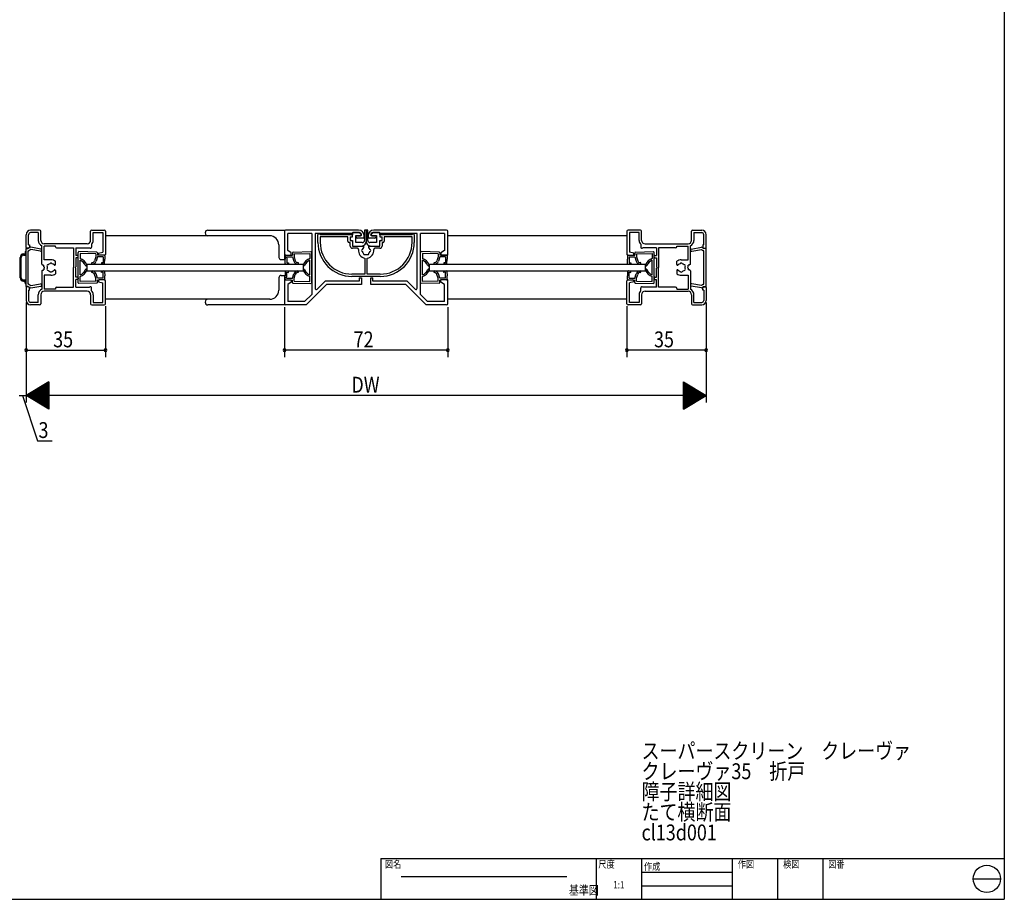
# Model space of a CAD drawing. Extents: x 19 to 1166, y 16 to 831.
# Drawn here: x 731 to 1166, y 16 to 404 of the extents above; entities that cross this region are included whole.
import ezdxf
from ezdxf.enums import TextEntityAlignment as Align

# ---------------------------------------------------------------- set-up
doc = ezdxf.new("R2010")
doc.units = 0
for name, color, linetype in [('KI1', 7, 'CONTINUOUS'), ('KI2', 4, 'CONTINUOUS'), ('MJ', 2, 'CONTINUOUS'), ('SU', 3, 'CONTINUOUS'), ('WK', 7, 'CONTINUOUS')]:
    doc.layers.add(name, color=color, linetype=linetype)
doc.styles.get("Standard").update_dxf_attribs({"font": 'romans.shx', "width": 0.83, "bigfont": 'extfont.shx'})

msp = doc.modelspace()

# ---------------------------------------------------------------- linework, layer by layer
at = {"layer": 'KI1'}
for p, q in [((734.027728, 303.788245), (734.027728, 309.488245)), ((735.127728, 304.988245), (735.127728, 309.488245)), ((740.027728, 311.488245), (736.027728, 311.488245)), ((739.427728, 310.388245), (736.027728, 310.388245)), ((739.427728, 310.388245), (739.427728, 306.988245)), ((740.527728, 306.988245), (740.527728, 310.988245)), ((762.527728, 306.988245), (762.527728, 310.988245)), ((763.027728, 311.488245), (768.527728, 311.488245)), ((763.627728, 306.988245), (763.627728, 310.388245)), ((763.627728, 310.388245), (767.927728, 310.388245)), ((767.927728, 310.388245), (767.927728, 301.788245)), ((769.027728, 310.988245), (769.027728, 300.788245)), ((848.02773, 310.988246), (848.02773, 300.488246)), ((880.67773, 311.488246), (848.52773, 311.488246)), ((860.02773, 309.988246), (849.52773, 309.988246)), ((849.52773, 302.488246), (849.52773, 309.988246)), ((860.02773, 309.988246), (860.02773, 283.109566)), ((861.52773, 309.988246), (861.52773, 285.816673)), ((877.67773, 309.988246), (861.52773, 309.988246)), ((862.77773, 306.088246), (862.77773, 309.488246)), ((878.02773, 309.488246), (863.77773, 309.488246)), ((876.02773, 308.488246), (863.77773, 308.488246)), ((863.77773, 308.488246), (863.77773, 306.088246)), ((876.02773, 306.588246), (876.02773, 308.488246)), ((877.02773, 308.488246), (877.02773, 306.988246)), ((877.02773, 308.488246), (878.02773, 308.488246)), ((878.17773, 310.488246), (877.67773, 309.988246)), ((878.02773, 308.488246), (878.02773, 309.488246)), ((880.67773, 310.488246), (878.17773, 310.488246)), ((880.17773, 308.988246), (881.543755, 308.988246)), ((883.17773, 308.488246), (883.17773, 308.988246)), ((884.87773, 308.988246), (884.87773, 308.488246)), ((886.511705, 308.988246), (887.87773, 308.988246)), ((919.52773, 311.488246), (887.37773, 311.488246)), ((889.87773, 310.488246), (887.37773, 310.488246)), ((890.37773, 309.988246), (889.87773, 310.488246)), ((904.27773, 309.488246), (890.02773, 309.488246)), ((890.02773, 309.488246), (890.02773, 308.488246)), ((890.02773, 308.488246), (891.02773, 308.488246)), ((906.52773, 309.988246), (890.37773, 309.988246)), ((891.02773, 306.988246), (891.02773, 308.488246)), ((904.27773, 308.488246), (892.02773, 308.488246)), ((892.02773, 308.488246), (892.02773, 306.588246)), ((904.27773, 306.088246), (904.27773, 308.488246)), ((905.27773, 309.488246), (905.27773, 306.088246)), ((906.52773, 285.816673), (906.52773, 309.988246)), ((908.02773, 283.109566), (908.02773, 309.988246)), ((918.52773, 309.988246), (908.02773, 309.988246)), ((918.52773, 309.988246), (918.52773, 302.488246)), ((920.02773, 300.488246), (920.02773, 310.988246)), ((999.027732, 310.988246), (999.027732, 300.788246)), ((1005.027732, 311.488246), (999.527732, 311.488246)), ((1000.127732, 310.388246), (1000.127732, 301.788246)), ((1004.427732, 310.388246), (1000.127732, 310.388246)), ((1004.427732, 306.988246), (1004.427732, 310.388246)), ((1005.527732, 306.988246), (1005.527732, 310.988246)), ((1027.527732, 306.988246), (1027.527732, 310.988246)), ((1028.027732, 311.488246), (1032.027732, 311.488246)), ((1028.627732, 310.388246), (1028.627732, 306.988246)), ((1028.627732, 310.388246), (1032.027732, 310.388246)), ((1032.927732, 304.988246), (1032.927732, 309.488246)), ((1034.027732, 303.788246), (1034.027732, 309.488246)), ((735.127728, 304.988245), (735.527728, 304.988245)), ((735.527728, 304.988245), (735.527728, 303.988245)), ((741.027728, 296.488245), (741.027728, 304.588245)), ((761.027728, 305.488245), (742.027728, 305.488245)), ((747.027728, 304.488245), (742.027728, 304.488245)), ((742.027728, 298.388245), (742.027728, 304.488245)), ((747.027728, 304.188245), (747.027728, 304.488245)), ((762.937728, 305.224188), (762.937728, 304.038245)), ((877.02773, 306.088246), (876.52773, 306.088246)), ((877.02773, 306.988246), (877.52773, 306.988246)), ((877.02773, 304.488246), (877.02773, 306.088246)), ((878.02773, 306.488246), (878.02773, 304.488246)), ((878.02773, 304.488246), (882.656015, 304.488246)), ((882.67773, 307.988246), (880.17773, 307.988246)), ((887.87773, 307.988246), (885.37773, 307.988246)), ((885.399445, 304.488246), (890.02773, 304.488246)), ((890.02773, 304.488246), (890.02773, 306.488246)), ((890.52773, 306.988246), (891.02773, 306.988246)), ((891.02773, 306.088246), (891.02773, 304.488246)), ((891.52773, 306.088246), (891.02773, 306.088246)), ((1005.117732, 305.224188), (1005.117732, 304.038246)), ((1007.027732, 305.488246), (1026.027732, 305.488246)), ((1021.027732, 304.188246), (1021.027732, 304.488246)), ((1021.027732, 304.488246), (1026.027732, 304.488246)), ((1026.027732, 298.388246), (1026.027732, 304.488246)), ((1027.027732, 296.488246), (1027.027732, 304.588246)), ((1032.527732, 304.988246), (1032.527732, 303.988246)), ((1032.927732, 304.988246), (1032.527732, 304.988246)), ((734.027728, 286.638245), (734.027732, 303.338245)), ((734.027732, 303.338245), (734.927732, 303.338245)), ((735.027728, 303.488245), (734.327728, 303.488245)), ((735.729448, 303.85936), (734.927732, 303.338245)), ((735.027728, 287.638245), (735.027731, 302.338245)), ((735.027731, 302.338245), (735.224171, 302.338245)), ((736.142246, 302.934994), (735.224171, 302.338245)), ((740.440907, 302.177023), (736.142246, 302.934994)), ((740.614556, 303.16183), (736.16063, 303.947179)), ((747.527728, 303.688245), (755.027728, 303.688245)), ((755.027728, 303.688245), (755.027728, 294.988245)), ((756.027728, 303.688245), (761.963464, 303.688245)), ((756.027728, 303.688245), (756.027728, 300.238245)), ((756.727728, 300.238245), (756.027728, 300.238245)), ((757.027728, 299.538245), (757.027728, 299.938245)), ((766.027728, 301.288245), (767.927728, 301.788245)), ((766.027728, 300.788245), (766.027728, 301.288245)), ((768.727728, 300.488245), (766.327728, 300.488245)), ((848.02773, 300.488246), (851.02773, 300.488246)), ((851.02773, 301.488246), (849.52773, 302.488246)), ((851.02773, 300.488246), (851.02773, 301.488246)), ((880.159914, 303.488246), (878.02773, 303.488246)), ((890.02773, 303.488246), (887.895546, 303.488246)), ((918.52773, 302.488246), (917.02773, 301.488246)), ((917.02773, 301.488246), (917.02773, 300.488246)), ((917.02773, 300.488246), (920.02773, 300.488246)), ((999.327732, 300.488246), (1001.727732, 300.488246)), ((1002.027732, 301.288246), (1000.127732, 301.788246)), ((1002.027732, 300.788246), (1002.027732, 301.288246)), ((1012.027732, 303.688246), (1006.091996, 303.688246)), ((1011.027732, 299.538246), (1011.027732, 299.938246)), ((1011.327732, 300.238246), (1012.027732, 300.238246)), ((1012.027732, 303.688246), (1012.027732, 300.238246)), ((1020.527732, 303.688246), (1013.027732, 303.688246)), ((1013.027732, 303.688246), (1013.027732, 294.988246)), ((1027.440904, 303.161831), (1031.89483, 303.947179)), ((1027.614552, 302.177023), (1031.913213, 302.934994)), ((1031.913213, 302.934994), (1032.831288, 302.338245)), ((1032.326012, 303.859361), (1033.127728, 303.338245)), ((1033.027728, 302.338245), (1032.831288, 302.338245)), ((1033.027732, 287.638245), (1033.027728, 302.338245)), ((1033.027732, 303.488246), (1033.727732, 303.488246)), ((1034.027728, 303.338246), (1033.127728, 303.338245)), ((1034.027732, 286.638246), (1034.027728, 303.338246)), ((741.027728, 296.488245), (741.527728, 295.988245)), ((741.527728, 295.988245), (741.927728, 295.988245)), ((741.927728, 295.288245), (741.927728, 295.988245)), ((745.027728, 298.388245), (742.027728, 298.388245)), ((747.027728, 296.359961), (747.027728, 297.737791)), ((756.027728, 299.238245), (756.027728, 295.288245)), ((756.727728, 299.238245), (756.027728, 299.238245)), ((760.827728, 296.488246), (856.22773, 296.488246)), ((760.827728, 296.488246), (760.827728, 293.488246)), ((856.22773, 296.488246), (856.22773, 293.488246)), ((883.52773, 299.125211), (883.52773, 292.088246)), ((884.52773, 292.088246), (884.52773, 299.125211)), ((911.82773, 296.488246), (1007.227732, 296.488246)), ((911.82773, 296.488246), (911.82773, 293.488246)), ((1007.227732, 293.488246), (1007.227732, 296.488246)), ((1011.327732, 299.238246), (1012.027732, 299.238246)), ((1012.027732, 299.238246), (1012.027732, 295.288246)), ((1021.027732, 296.359961), (1021.027732, 297.737791)), ((1023.027732, 298.388246), (1026.027732, 298.388246)), ((1026.527732, 295.988246), (1026.127732, 295.988246)), ((1026.127732, 295.288246), (1026.127732, 295.988246)), ((1027.027732, 296.488246), (1026.527732, 295.988246)), ((741.027728, 293.488245), (741.527728, 293.988245)), ((741.027728, 293.488245), (741.027728, 285.388245)), ((741.527728, 293.988245), (741.927728, 293.988245)), ((741.927728, 294.688245), (741.927728, 293.988245)), ((745.027728, 291.588245), (742.027728, 291.588245)), ((742.027728, 291.588245), (742.027728, 285.488245)), ((747.027728, 293.61653), (747.027728, 292.2387)), ((755.027728, 286.288245), (755.027728, 294.988245)), ((756.027728, 290.738245), (756.027728, 294.688245)), ((760.827728, 293.488246), (856.22773, 293.488246)), ((883.52773, 292.088246), (877.77773, 292.088246)), ((884.02773, 291.088246), (877.77773, 291.088246)), ((890.27773, 291.088246), (884.02773, 291.088246)), ((890.27773, 292.088246), (884.52773, 292.088246)), ((911.82773, 293.488246), (1007.227732, 293.488246)), ((1012.027732, 290.738246), (1012.027732, 294.688246)), ((1013.027732, 286.288246), (1013.027732, 294.988246)), ((1021.027732, 293.616531), (1021.027732, 292.2387)), ((1023.027732, 291.588246), (1026.027732, 291.588246)), ((1026.027732, 291.588246), (1026.027732, 285.488246)), ((1026.127732, 294.688246), (1026.127732, 293.988246)), ((1026.527732, 293.988246), (1026.127732, 293.988246)), ((1027.027732, 293.488246), (1026.527732, 293.988246)), ((1027.027732, 293.488246), (1027.027732, 285.388246)), ((734.927728, 286.638245), (734.027728, 286.638245)), ((734.927728, 286.638245), (735.729443, 286.11713)), ((735.224168, 287.638245), (735.027728, 287.638245)), ((735.224168, 287.638245), (736.142243, 287.041496)), ((736.142243, 287.041496), (740.440904, 287.799465)), ((736.160625, 286.029311), (740.614552, 286.814657)), ((756.727728, 290.738245), (756.027728, 290.738245)), ((756.027728, 286.288245), (756.027728, 289.738245)), ((756.727728, 289.738245), (756.027728, 289.738245)), ((757.027728, 290.438245), (757.027728, 290.038245)), ((766.027728, 289.188245), (766.027728, 288.688245)), ((766.027728, 288.688245), (767.927728, 288.188245)), ((768.727728, 289.488245), (766.327728, 289.488245)), ((767.927728, 279.588245), (767.927728, 288.188245)), ((769.027728, 278.988245), (769.027728, 289.188245)), ((848.02773, 289.488246), (848.02773, 278.988246)), ((848.02773, 289.488246), (851.02773, 289.488246)), ((851.02773, 288.488246), (849.52773, 287.488246)), ((849.52773, 287.488246), (849.52773, 279.988246)), ((851.02773, 289.488246), (851.02773, 288.488246)), ((866.52773, 287.488246), (857.52773, 278.488246)), ((865.90641, 288.988246), (862.381283, 285.463119)), ((881.02773, 288.988246), (865.90641, 288.988246)), ((882.02773, 287.488246), (866.52773, 287.488246)), ((881.02773, 290.488246), (881.02773, 288.988246)), ((881.02773, 290.488246), (882.02773, 290.488246)), ((882.02773, 290.488246), (882.02773, 287.488246)), ((886.02773, 287.488246), (886.02773, 290.488246)), ((886.02773, 290.488246), (887.02773, 290.488246)), ((901.52773, 287.488246), (886.02773, 287.488246)), ((887.02773, 288.988246), (887.02773, 290.488246)), ((902.14905, 288.988246), (887.02773, 288.988246)), ((910.52773, 278.488246), (901.52773, 287.488246)), ((905.674177, 285.463119), (902.14905, 288.988246)), ((920.02773, 289.488246), (917.02773, 289.488246)), ((917.02773, 288.488246), (917.02773, 289.488246)), ((918.52773, 287.488246), (917.02773, 288.488246)), ((918.52773, 279.988246), (918.52773, 287.488246)), ((920.02773, 278.988246), (920.02773, 289.488246)), ((999.027732, 278.988246), (999.027732, 289.188246)), ((999.327732, 289.488246), (1001.727732, 289.488246)), ((1002.027732, 288.688246), (1000.127732, 288.188246)), ((1000.127732, 279.588246), (1000.127732, 288.188246)), ((1002.027732, 289.188246), (1002.027732, 288.688246)), ((1011.027732, 290.438246), (1011.027732, 290.038246)), ((1011.327732, 290.738246), (1012.027732, 290.738246)), ((1011.327732, 289.738246), (1012.027732, 289.738246)), ((1012.027732, 286.288246), (1012.027732, 289.738246)), ((1031.894834, 286.029311), (1027.440908, 286.814658)), ((1031.913217, 287.041497), (1027.614556, 287.799465)), ((1032.831292, 287.638245), (1031.913217, 287.041497)), ((1033.127732, 286.638245), (1032.326016, 286.11713)), ((1032.831292, 287.638245), (1033.027732, 287.638245)), ((1033.127732, 286.638245), (1034.027732, 286.638246)), ((734.027728, 286.188245), (734.027728, 280.488245)), ((735.027728, 286.488245), (734.327728, 286.488245)), ((735.127728, 284.988245), (735.127728, 280.488245)), ((735.127728, 284.988245), (735.527728, 284.988245)), ((735.527728, 284.988245), (735.527728, 285.988245)), ((739.427728, 279.588245), (739.427728, 282.988245)), ((740.527728, 282.988245), (740.527728, 278.988245)), ((747.027728, 285.488245), (742.027728, 285.488245)), ((761.027728, 284.488245), (742.027728, 284.488245)), ((747.027728, 285.788245), (747.027728, 285.488245)), ((747.527728, 286.288245), (755.027728, 286.288245)), ((756.027728, 286.288245), (761.963464, 286.288245)), ((762.527728, 282.988245), (762.527728, 278.988245)), ((762.937728, 284.752303), (762.937728, 285.938245)), ((763.627728, 282.988245), (763.627728, 279.588245)), ((860.02773, 283.109566), (856.90641, 279.988246)), ((911.14905, 279.988246), (908.02773, 283.109566)), ((1004.427732, 282.988246), (1004.427732, 279.588246)), ((1005.117732, 284.752304), (1005.117732, 285.938246)), ((1005.527732, 282.988246), (1005.527732, 278.988246)), ((1012.027732, 286.288246), (1006.091996, 286.288246)), ((1007.027732, 284.488246), (1026.027732, 284.488246)), ((1020.527732, 286.288246), (1013.027732, 286.288246)), ((1021.027732, 285.788246), (1021.027732, 285.488246)), ((1021.027732, 285.488246), (1026.027732, 285.488246)), ((1027.527732, 282.988246), (1027.527732, 278.988246)), ((1028.627732, 279.588246), (1028.627732, 282.988246)), ((1032.527732, 284.988246), (1032.527732, 285.988246)), ((1032.927732, 284.988246), (1032.527732, 284.988246)), ((1032.927732, 284.988246), (1032.927732, 280.488246)), ((1033.027732, 286.488246), (1033.727732, 286.488246)), ((1034.027732, 286.188246), (1034.027732, 280.488246)), ((739.427728, 279.588245), (736.027728, 279.588245)), ((740.027728, 278.488245), (736.027728, 278.488245)), ((763.027728, 278.488245), (768.527728, 278.488245)), ((763.627728, 279.588245), (767.927728, 279.588245)), ((857.52773, 278.488246), (848.52773, 278.488246)), ((856.90641, 279.988246), (849.52773, 279.988246)), ((919.52773, 278.488246), (910.52773, 278.488246)), ((918.52773, 279.988246), (911.14905, 279.988246)), ((1005.027732, 278.488246), (999.527732, 278.488246)), ((1004.427732, 279.588246), (1000.127732, 279.588246)), ((1028.027732, 278.488246), (1032.027732, 278.488246)), ((1028.627732, 279.588246), (1032.027732, 279.588246))]:
    msp.add_line(p, q, dxfattribs=at)
for centre, radius, start, end in [((736.027728, 309.488245), 2, 90, 180), ((736.027728, 309.488245), 0.9, 90, 180), ((740.027728, 310.988245), 0.5, 0, 90), ((763.027728, 310.988245), 0.5, 90, 180), ((768.527728, 310.988245), 0.5, 0, 90), ((848.52773, 310.988246), 0.5, 90, 180), ((863.27773, 309.488246), 0.5, 0, 180), ((880.17773, 308.488246), 0.5, 90, 270), ((880.67773, 308.988246), 2.5, 0, 90), ((880.67773, 308.988246), 1.5, 30, 90), ((881.543755, 309.488246), 0.5, 270, 30), ((882.67773, 308.488246), 0.5, 270, 0), ((887.37773, 308.988246), 2.5, 90, 180), ((885.37773, 308.488246), 0.5, 180, 270), ((886.511705, 309.488246), 0.5, 150, 270), ((887.37773, 308.988246), 1.5, 90, 150), ((887.87773, 308.488246), 0.5, 270, 90), ((904.77773, 309.488246), 0.5, 0, 180), ((919.52773, 310.988246), 0.5, 0, 90), ((999.527732, 310.988246), 0.5, 90, 180), ((1005.027732, 310.988246), 0.5, 0, 90), ((1028.027732, 310.988246), 0.5, 90, 180), ((1032.027732, 309.488246), 2, 0, 90), ((1032.027732, 309.488246), 0.9, 0, 90), ((742.027728, 306.988245), 2.6, 180, 247.380135), ((742.027728, 306.988245), 1.5, 180, 270), ((747.527728, 304.188245), 0.5, 180, 270), ((761.027728, 306.988245), 1.5, 270, 0), ((762.387728, 304.038245), 0.55, 219.521196, 0), ((761.027728, 306.988245), 2.6, 317.274727, 0), ((877.77773, 306.088246), 15, 180, 270), ((877.77773, 306.088246), 14, 180, 270), ((876.52773, 306.588246), 0.5, 180, 270), ((878.02773, 304.488246), 1, 180, 270), ((877.52773, 306.488246), 0.5, 0, 90), ((882.656015, 304.112365), 0.37588, 310.1841, 90), ((885.399445, 304.112365), 0.37588, 90, 229.8159), ((890.52773, 306.488246), 0.5, 90, 180), ((890.02773, 304.488246), 1, 270, 0), ((890.27773, 306.088246), 14, 270, 0), ((890.27773, 306.088246), 15, 270, 0), ((891.52773, 306.588246), 0.5, 270, 0), ((1007.027732, 306.988246), 2.6, 180, 222.725273), ((1005.667732, 304.038246), 0.55, 180, 320.478804), ((1007.027732, 306.988246), 1.5, 180, 270), ((1020.527732, 304.188246), 0.5, 270, 0), ((1026.027732, 306.988246), 1.5, 270, 0), ((1026.027732, 306.988246), 2.6, 292.619865, 0), ((734.327728, 303.788245), 0.3, 180, 270), ((735.027728, 303.988245), 0.5, 270, 0), ((736.056441, 303.356294), 0.6, 79.999986, 123.023854), ((740.527731, 302.669426), 0.5, 259.999986, 79.999986), ((756.727728, 299.938245), 0.3, 0, 90), ((766.327728, 300.788245), 0.3, 180, 270), ((768.727728, 300.788245), 0.3, 270, 0), ((880.159914, 302.988246), 0.5, 352.634114, 90), ((884.02773, 302.488246), 3.4, 172.634114, 261.543481), ((882.52773, 302.488246), 0.5, 112.024313, 247.975687), ((884.02773, 302.488246), 1.75, 130.1841, 164.641114), ((884.02773, 302.488246), 1.75, 195.358886, 224.641114), ((883.27773, 301.189208), 0.5, 172.024313, 307.975687), ((884.02773, 302.488246), 1.75, 255.358886, 284.641114), ((884.77773, 301.189208), 0.5, 232.024313, 7.975687), ((884.02773, 302.488246), 3.4, 278.456519, 7.365886), ((884.02773, 302.488246), 1.75, 15.358886, 49.8159), ((884.02773, 302.488246), 1.75, 315.358886, 344.641114), ((885.52773, 302.488246), 0.5, 292.024313, 67.975687), ((887.895546, 302.988246), 0.5, 90, 187.365886), ((999.327732, 300.788246), 0.3, 180, 270), ((1001.727732, 300.788246), 0.3, 270, 0), ((1011.327732, 299.938246), 0.3, 90, 180), ((1027.527728, 302.669427), 0.5, 100.000014, 280.000014), ((1031.999019, 303.356294), 0.6, 56.976146, 100.000014), ((1033.027732, 303.988246), 0.5, 180, 270), ((1033.727732, 303.788246), 0.3, 270, 0), ((743.728689, 295.738245), 0.5, 82.024313, 217.975687), ((745.027728, 294.988245), 1.75, 165.358886, 180), ((745.027728, 294.988245), 1.75, 105.358886, 134.641114), ((745.027728, 296.488245), 0.5, 22.024313, 157.975687), ((745.027728, 294.988245), 3.4, 53.968121, 90), ((745.027728, 294.988245), 1.75, 40.1841, 74.641114), ((746.651847, 296.359961), 0.37588, 220.1841, 0), ((756.727728, 299.538245), 0.3, 270, 0), ((1011.327732, 299.538246), 0.3, 180, 270), ((1023.027732, 294.988246), 3.4, 90, 126.031879), ((1021.403612, 296.359961), 0.37588, 180, 319.8159), ((1023.027732, 294.988246), 1.75, 105.358886, 139.8159), ((1023.027732, 296.488246), 0.5, 22.024313, 157.975687), ((1023.027732, 294.988246), 1.75, 45.358886, 74.641114), ((1024.32677, 295.738246), 0.5, 322.024313, 97.975687), ((1023.027732, 294.988246), 1.75, 0, 14.641114), ((741.927728, 294.988245), 0.3, 0, 90), ((741.927728, 294.988245), 0.3, 270, 0), ((743.728689, 294.238245), 0.5, 142.024313, 277.975687), ((745.027728, 294.988245), 1.75, 180, 194.641114), ((745.027728, 294.988245), 1.75, 225.358886, 254.641114), ((745.027728, 293.488245), 0.5, 202.024313, 337.975687), ((745.027728, 294.988245), 3.4, 270, 306.031879), ((745.027728, 294.988245), 1.75, 285.358886, 319.8159), ((746.651847, 293.61653), 0.37588, 0, 139.8159), ((756.027728, 294.988245), 0.3, 90, 180), ((756.027728, 294.988245), 0.3, 180, 270), ((1012.027732, 294.988246), 0.3, 0, 90), ((1012.027732, 294.988246), 0.3, 270, 0), ((1021.403612, 293.616531), 0.37588, 40.1841, 180), ((1023.027732, 294.988246), 3.4, 233.968121, 270), ((1023.027732, 294.988246), 1.75, 220.1841, 254.641114), ((1023.027732, 293.488246), 0.5, 202.024313, 337.975687), ((1023.027732, 294.988246), 1.75, 285.358886, 314.641114), ((1024.32677, 294.238246), 0.5, 262.024313, 37.975687), ((1023.027732, 294.988246), 1.75, 345.358886, 0), ((1026.127732, 294.988246), 0.3, 90, 180), ((1026.127732, 294.988246), 0.3, 180, 270), ((740.527728, 287.307061), 0.5, 279.999986, 99.999986), ((756.727728, 290.438245), 0.3, 0, 90), ((756.727728, 290.038245), 0.3, 270, 0), ((766.327728, 289.188245), 0.3, 90, 180), ((768.727728, 289.188245), 0.3, 0, 90), ((999.327732, 289.188246), 0.3, 90, 180), ((1001.727732, 289.188246), 0.3, 0, 90), ((1011.327732, 290.438246), 0.3, 90, 180), ((1011.327732, 290.038246), 0.3, 180, 270), ((1027.527732, 287.307062), 0.5, 80.000014, 260.000014), ((734.327728, 286.188245), 0.3, 90, 180), ((735.027728, 285.988245), 0.5, 0, 90), ((736.056437, 286.620196), 0.6, 236.976119, 279.999986), ((742.027728, 282.988245), 2.6, 112.619865, 180), ((742.027728, 282.988245), 1.5, 90, 180), ((747.527728, 285.788245), 0.5, 90, 180), ((761.027728, 282.988245), 1.5, 0, 90), ((762.387728, 285.938245), 0.55, 0, 140.478804), ((761.027728, 282.988245), 2.6, 0, 42.725273), ((862.02773, 285.816673), 0.5, 180, 315), ((906.02773, 285.816673), 0.5, 225, 0), ((1007.027732, 282.988246), 2.6, 137.274727, 180), ((1005.667732, 285.938246), 0.55, 39.521196, 180), ((1007.027732, 282.988246), 1.5, 90, 180), ((1020.527732, 285.788246), 0.5, 0, 90), ((1026.027732, 282.988246), 1.5, 0, 90), ((1026.027732, 282.988246), 2.6, 0, 67.380135), ((1031.999023, 286.620196), 0.6, 260.000014, 303.023881), ((1033.027732, 285.988246), 0.5, 90, 180), ((1033.727732, 286.188246), 0.3, 0, 90), ((736.027728, 280.488245), 2, 180, 270), ((736.027728, 280.488245), 0.9, 180, 270), ((740.027728, 278.988245), 0.5, 270, 0), ((763.027728, 278.988245), 0.5, 180, 270), ((768.527728, 278.988245), 0.5, 270, 0), ((848.52773, 278.988246), 0.5, 180, 270), ((919.52773, 278.988246), 0.5, 270, 0), ((999.527732, 278.988246), 0.5, 180, 270), ((1005.027732, 278.988246), 0.5, 270, 0), ((1028.027732, 278.988246), 0.5, 180, 270), ((1032.027732, 280.488246), 2, 270, 0), ((1032.027732, 280.488246), 0.9, 270, 0)]:
    msp.add_arc(centre, radius, start, end, dxfattribs=at)
at = {"layer": 'KI2'}
for p, q in [((841.522606, 308.988246), (769.027739, 308.988246)), ((814.272607, 311.488246), (848.022606, 311.488246)), ((848.022606, 311.488246), (848.022606, 298.488246)), ((999.027728, 308.988246), (920.02773, 308.988246)), ((845.522606, 304.988246), (845.522606, 299.488246)), ((732.92773, 300.988245), (733.62773, 300.988245)), ((732.92773, 300.488245), (734.027731, 300.488245)), ((733.62773, 301.842077), (733.62773, 300.988245)), ((757.027728, 288.288245), (757.027728, 301.688245)), ((765.252437, 301.74834), (757.355068, 302.004697)), ((764.825611, 300.962325), (757.827728, 301.188245)), ((757.827728, 301.188245), (757.827728, 298.988245)), ((764.783339, 299.713877), (764.259563, 297.996397)), ((764.825611, 300.962325), (764.783339, 299.71304)), ((765.514181, 299.710645), (764.929119, 297.792204)), ((765.54212, 301.438366), (765.509993, 300.48891)), ((768.508277, 300.488249), (765.509993, 300.48891)), ((768.081451, 299.702234), (765.514181, 299.710645)), ((768.081451, 299.702234), (768.047633, 298.702806)), ((768.79796, 300.178276), (768.747233, 298.679134)), ((848.257498, 300.178276), (848.308225, 298.679134)), ((848.547181, 300.48825), (851.545465, 300.48891)), ((848.974006, 299.702234), (851.541276, 299.710646)), ((848.974006, 299.702234), (849.007824, 298.702806)), ((851.513338, 301.438366), (851.545465, 300.48891)), ((851.541276, 299.710646), (852.126338, 297.792204)), ((851.803021, 301.74834), (859.700389, 302.004697)), ((852.229846, 300.962325), (859.22773, 301.188246)), ((852.229846, 300.962325), (852.272119, 299.71304)), ((852.272119, 299.713878), (852.795894, 297.996397)), ((859.22773, 301.188246), (859.22773, 298.988246)), ((860.02773, 288.288246), (860.02773, 301.688246)), ((908.02773, 288.288246), (908.02773, 301.688246)), ((916.252439, 301.74834), (908.35507, 302.004697)), ((915.825614, 300.962325), (908.82773, 301.188246)), ((908.82773, 301.188246), (908.82773, 298.988246)), ((915.783341, 299.713878), (915.259565, 297.996397)), ((915.825614, 300.962325), (915.783341, 299.71304)), ((916.514184, 299.710646), (915.929121, 297.792204)), ((916.542122, 301.438366), (916.509995, 300.48891)), ((919.508279, 300.48825), (916.509995, 300.48891)), ((919.081453, 299.702234), (916.514184, 299.710646)), ((919.081453, 299.702234), (919.047635, 298.702806)), ((919.797962, 300.178276), (919.747235, 298.679134)), ((999.2575, 300.178276), (999.308227, 298.679134)), ((999.547183, 300.48825), (1002.545467, 300.48891)), ((999.974008, 299.702234), (1002.541278, 299.710646)), ((999.974008, 299.702234), (1000.007826, 298.702806)), ((1002.51334, 301.438366), (1002.545467, 300.48891)), ((1002.541278, 299.710646), (1003.12634, 297.792204)), ((1002.803023, 301.74834), (1010.700392, 302.004697)), ((1003.229848, 300.962325), (1010.227732, 301.188246)), ((1003.229848, 300.962325), (1003.272121, 299.71304)), ((1003.272121, 299.713878), (1003.795897, 297.996397)), ((1010.227732, 301.188246), (1010.227732, 298.988246)), ((1011.027732, 288.288246), (1011.027732, 301.688246)), ((731.42773, 290.488245), (731.42773, 299.488245)), ((731.92773, 290.488245), (731.92773, 299.488245)), ((757.827728, 291.735735), (757.827728, 298.240755)), ((767.302379, 297.120528), (767.282088, 296.520871)), ((768.381459, 296.483671), (767.282088, 296.520871)), ((768.002555, 297.096835), (767.302379, 297.120528)), ((768.047633, 298.702806), (768.002555, 297.096835)), ((768.691433, 296.773354), (768.747233, 298.679134)), ((846.522606, 298.488246), (848.022606, 298.488246)), ((848.364025, 296.773354), (848.308225, 298.679134)), ((848.673998, 296.483671), (849.773369, 296.520871)), ((849.007824, 298.702806), (849.052903, 297.096836)), ((849.052903, 297.096836), (849.753078, 297.120528)), ((849.753078, 297.120528), (849.773369, 296.520871)), ((859.22773, 291.735736), (859.22773, 298.240756)), ((908.82773, 291.735736), (908.82773, 298.240756)), ((918.302381, 297.120528), (918.282091, 296.520871)), ((919.381461, 296.483671), (918.282091, 296.520871)), ((919.002557, 297.096836), (918.302381, 297.120528)), ((919.047635, 298.702806), (919.002557, 297.096836)), ((919.691435, 296.773354), (919.747235, 298.679134)), ((999.364027, 296.773354), (999.308227, 298.679134)), ((999.674, 296.483671), (1000.773371, 296.520871)), ((1000.007826, 298.702806), (1000.052905, 297.096836)), ((1000.052905, 297.096836), (1000.75308, 297.120528)), ((1000.75308, 297.120528), (1000.773371, 296.520871)), ((1010.227732, 291.735736), (1010.227732, 298.240756)), ((757.827728, 288.788245), (757.827728, 290.988245)), ((764.783339, 290.259965), (764.259563, 291.977445)), ((765.514002, 290.263783), (764.929119, 292.181638)), ((768.381459, 293.48612), (767.282088, 293.44892)), ((767.302379, 292.849263), (767.282088, 293.44892)), ((768.002542, 292.872955), (767.302379, 292.849263)), ((768.047633, 291.273685), (768.002542, 292.872955)), ((768.081451, 290.274257), (768.047633, 291.273685)), ((768.691433, 293.196437), (768.747233, 291.297357)), ((768.79796, 289.798215), (768.747233, 291.297357)), ((846.522606, 291.488246), (848.022606, 291.488246)), ((848.022606, 291.488246), (848.022606, 278.488246)), ((848.257498, 289.798216), (848.308225, 291.297358)), ((848.364025, 293.196437), (848.308225, 291.297358)), ((848.673998, 293.48612), (849.773369, 293.44892)), ((848.974006, 290.274257), (849.007824, 291.273685)), ((849.007824, 291.273685), (849.052915, 292.872955)), ((849.052915, 292.872955), (849.753078, 292.849264)), ((849.753078, 292.849264), (849.773369, 293.44892)), ((851.541455, 290.263783), (852.126338, 292.181639)), ((852.272119, 290.259965), (852.795894, 291.977446)), ((859.22773, 288.788246), (859.22773, 290.988246)), ((908.82773, 288.788246), (908.82773, 290.988246)), ((915.783341, 290.259965), (915.259565, 291.977446)), ((916.514005, 290.263783), (915.929121, 292.181639)), ((919.381461, 293.48612), (918.282091, 293.44892)), ((918.302381, 292.849264), (918.282091, 293.44892)), ((919.002544, 292.872955), (918.302381, 292.849264)), ((919.047635, 291.273685), (919.002544, 292.872955)), ((919.081453, 290.274257), (919.047635, 291.273685)), ((919.691435, 293.196437), (919.747235, 291.297358)), ((919.797962, 289.798216), (919.747235, 291.297358)), ((999.2575, 289.798216), (999.308227, 291.297358)), ((999.364027, 293.196437), (999.308227, 291.297358)), ((999.674, 293.48612), (1000.773371, 293.44892)), ((999.974008, 290.274257), (1000.007826, 291.273685)), ((1000.007826, 291.273685), (1000.052917, 292.872955)), ((1000.052917, 292.872955), (1000.75308, 292.849264)), ((1000.75308, 292.849264), (1000.773371, 293.44892)), ((1002.541457, 290.263783), (1003.12634, 292.181639)), ((1003.272121, 290.259965), (1003.795897, 291.977446)), ((1010.227732, 288.788246), (1010.227732, 290.988246)), ((732.92773, 289.488245), (734.027728, 289.488245)), ((732.92773, 288.988245), (733.62773, 288.988245)), ((733.62773, 288.134414), (733.62773, 288.988245)), ((765.252437, 288.127357), (757.355068, 287.971794)), ((764.825611, 288.913372), (757.827728, 288.788245)), ((764.825611, 288.913372), (764.783339, 290.260803)), ((768.508277, 289.488241), (765.509993, 289.484933)), ((765.54212, 288.437331), (765.509993, 289.484933)), ((768.081451, 290.274257), (765.514002, 290.263783)), ((845.522606, 290.488246), (845.522606, 284.988246)), ((848.547181, 289.488242), (851.545465, 289.484933)), ((848.974006, 290.274257), (851.541455, 290.263783)), ((851.513338, 288.437331), (851.545465, 289.484933)), ((851.803021, 288.127357), (859.700389, 287.971794)), ((852.229846, 288.913372), (852.272119, 290.260803)), ((852.229846, 288.913372), (859.22773, 288.788246)), ((916.252439, 288.127357), (908.35507, 287.971794)), ((915.825614, 288.913372), (908.82773, 288.788246)), ((915.825614, 288.913372), (915.783341, 290.260803)), ((919.508279, 289.488242), (916.509995, 289.484933)), ((916.542122, 288.437331), (916.509995, 289.484933)), ((919.081453, 290.274257), (916.514005, 290.263783)), ((999.547183, 289.488242), (1002.545467, 289.484933)), ((999.974008, 290.274257), (1002.541457, 290.263783)), ((1002.51334, 288.437331), (1002.545467, 289.484933)), ((1002.803023, 288.127357), (1010.700392, 287.971794)), ((1003.229848, 288.913372), (1003.272121, 290.260803)), ((1003.229848, 288.913372), (1010.227732, 288.788246)), ((841.522606, 280.988246), (769.027739, 280.988246)), ((848.022606, 278.488246), (814.272607, 278.488246)), ((999.027728, 280.988246), (920.02773, 280.988246))]:
    msp.add_line(p, q, dxfattribs=at)
at = {"layer": 'KI2', "color": 4}
for p, q in [((878.02773, 310.288246), (878.02773, 309.488246)), ((880.67773, 310.288246), (878.02773, 310.288246)), ((879.52773, 309.188246), (881.702425, 309.188246)), ((879.52773, 305.988246), (879.52773, 309.188246)), ((884.02773, 311.488246), (883.32773, 311.488246)), ((883.32773, 311.488246), (883.32773, 306.988246)), ((884.72773, 311.488246), (884.02773, 311.488246)), ((884.02773, 311.488246), (884.02773, 306.488246)), ((884.72773, 306.988246), (884.72773, 311.488246)), ((886.353035, 309.188246), (888.52773, 309.188246)), ((890.02773, 310.288246), (887.37773, 310.288246)), ((888.52773, 309.188246), (888.52773, 305.988246)), ((890.02773, 309.488246), (890.02773, 310.288246)), ((877.52773, 306.988246), (878.02773, 306.988246)), ((878.02773, 306.988246), (878.02773, 306.488246)), ((882.32773, 305.988246), (879.52773, 305.988246)), ((888.52773, 305.988246), (885.72773, 305.988246)), ((890.02773, 306.488246), (890.02773, 306.988246)), ((890.02773, 306.988246), (890.52773, 306.988246))]:
    msp.add_line(p, q, dxfattribs=at)
at = {"layer": 'KI2'}
for centre, radius, start, end in [((814.272607, 310.238246), 1.25, 90, 270), ((841.522606, 304.988246), 4, 0, 90), ((732.92773, 299.488245), 1.5, 90, 180), ((732.92773, 299.488245), 1, 90, 180), ((734.02773, 301.842076), 0.4, 90, 180), ((757.327728, 301.688245), 0.3, 90, 180), ((765.242291, 301.448512), 0.3, 358.062, 88.062), ((768.498131, 300.188421), 0.3, 358.062, 88.062), ((848.557326, 300.188421), 0.3, 91.938, 181.938), ((851.813166, 301.448512), 0.3, 91.938, 181.938), ((859.72773, 301.688246), 0.3, 0, 90), ((908.32773, 301.688246), 0.3, 90, 180), ((916.242294, 301.448512), 0.3, 358.062, 88.062), ((919.498134, 300.188421), 0.3, 358.062, 88.062), ((999.557328, 300.188421), 0.3, 91.938, 181.938), ((1002.813168, 301.448512), 0.3, 91.938, 181.938), ((1010.727732, 301.688246), 0.3, 0, 90), ((756.201996, 294.259927), 5, 23.302052, 71.025564), ((756.201996, 294.259927), 4.3, 23.302052, 67.78538), ((760.477728, 296.088245), 0.35, 201.30689, 25.299639), ((763.195441, 296.836181), 0.35, 96.239843, 276.239843), ((763.124665, 298.38241), 1.198749, 271.564797, 341.215279), ((763.126444, 298.381911), 1.896679, 273.235206, 341.885584), ((768.391605, 296.783499), 0.3, 268.062, 358.062), ((846.522606, 299.488246), 1, 180, 270), ((848.663853, 296.7835), 0.3, 181.938, 271.938), ((853.929013, 298.381911), 1.896679, 198.114416, 266.764794), ((853.930793, 298.38241), 1.198749, 198.784721, 268.435203), ((853.860016, 296.836182), 0.35, 263.760157, 83.760157), ((856.57773, 296.088246), 0.35, 154.700361, 338.69311), ((860.853461, 294.259927), 5, 108.974436, 156.697948), ((860.853461, 294.259927), 4.3, 112.21462, 156.697948), ((907.201999, 294.259927), 5, 23.302052, 71.025564), ((907.201999, 294.259927), 4.3, 23.302052, 67.78538), ((911.47773, 296.088246), 0.35, 201.30689, 25.299639), ((914.195444, 296.836182), 0.35, 96.239843, 276.239843), ((914.124667, 298.38241), 1.198749, 271.564797, 341.215279), ((914.126446, 298.381911), 1.896679, 273.235206, 341.885584), ((919.391607, 296.7835), 0.3, 268.062, 358.062), ((999.663855, 296.7835), 0.3, 181.938, 271.938), ((1004.929016, 298.381911), 1.896679, 198.114416, 266.764794), ((1004.930795, 298.38241), 1.198749, 198.784721, 268.435203), ((1004.860018, 296.836182), 0.35, 263.760157, 83.760157), ((1007.577732, 296.088246), 0.35, 154.700361, 338.69311), ((1011.853463, 294.259927), 5, 108.974436, 156.697948), ((1011.853463, 294.259927), 4.3, 112.21462, 156.697948), ((756.201996, 295.716564), 4.3, 292.21462, 336.697948), ((756.201996, 295.716564), 5, 288.974436, 336.697948), ((760.477728, 293.888245), 0.35, 334.700361, 158.69311), ((763.195441, 293.14031), 0.35, 83.760157, 263.760157), ((763.121942, 291.591648), 1.201259, 18.733155, 88.308533), ((763.12363, 291.59212), 1.899296, 18.082606, 86.684214), ((768.391605, 293.186292), 0.3, 1.938, 91.938), ((846.522606, 290.488246), 1, 90, 180), ((848.663853, 293.186292), 0.3, 88.062, 178.062), ((853.931828, 291.59212), 1.899296, 93.315786, 161.917394), ((853.933516, 291.591648), 1.201259, 91.691467, 161.266845), ((853.860016, 293.14031), 0.35, 276.239843, 96.239843), ((856.57773, 293.888246), 0.35, 21.30689, 205.299639), ((860.853461, 295.716564), 5, 203.302052, 251.025564), ((860.853461, 295.716564), 4.3, 203.302052, 247.78538), ((907.201999, 295.716564), 4.3, 292.21462, 336.697948), ((907.201999, 295.716564), 5, 288.974436, 336.697948), ((911.47773, 293.888246), 0.35, 334.700361, 158.69311), ((914.195444, 293.14031), 0.35, 83.760157, 263.760157), ((914.121944, 291.591648), 1.201259, 18.733155, 88.308533), ((914.123632, 291.59212), 1.899296, 18.082606, 86.684214), ((919.391607, 293.186292), 0.3, 1.938, 91.938), ((999.663855, 293.186292), 0.3, 88.062, 178.062), ((1004.93183, 291.59212), 1.899296, 93.315786, 161.917394), ((1004.933518, 291.591648), 1.201259, 91.691467, 161.266845), ((1004.860018, 293.14031), 0.35, 276.239843, 96.239843), ((1007.577732, 293.888246), 0.35, 21.30689, 205.299639), ((1011.853463, 295.716564), 5, 203.302052, 251.025564), ((1011.853463, 295.716564), 4.3, 203.302052, 247.78538), ((732.92773, 290.488245), 1.5, 180, 270), ((732.92773, 290.488245), 1, 180, 270), ((734.02773, 288.134414), 0.4, 180, 270), ((757.327728, 288.288245), 0.3, 180, 270), ((765.242291, 288.427185), 0.3, 271.938, 1.938), ((768.498131, 289.78807), 0.3, 271.938, 1.938), ((848.557326, 289.78807), 0.3, 178.062, 268.062), ((851.813166, 288.427186), 0.3, 178.062, 268.062), ((859.72773, 288.288246), 0.3, 270, 0), ((908.32773, 288.288246), 0.3, 180, 270), ((916.242294, 288.427186), 0.3, 271.938, 1.938), ((919.498134, 289.78807), 0.3, 271.938, 1.938), ((999.557328, 289.78807), 0.3, 178.062, 268.062), ((1002.813168, 288.427186), 0.3, 178.062, 268.062), ((1010.727732, 288.288246), 0.3, 270, 0), ((841.522606, 284.988246), 4, 270, 0), ((814.272607, 279.738246), 1.25, 90, 270)]:
    msp.add_arc(centre, radius, start, end, dxfattribs=at)
at = {"layer": 'KI2', "color": 4}
for centre, radius, start, end in [((880.67773, 308.988246), 1.3, 21.323686, 90), ((881.702425, 309.388246), 0.2, 270, 21.323686), ((886.353035, 309.388246), 0.2, 158.676314, 270), ((887.37773, 308.988246), 1.3, 90, 158.676314), ((882.02773, 306.488246), 2, 270, 0), ((882.32773, 306.988246), 1, 270, 0), ((886.02773, 306.488246), 2, 180, 270), ((885.72773, 306.988246), 1, 180, 270)]:
    msp.add_arc(centre, radius, start, end, dxfattribs=at)
at = {"layer": 'SU'}
for p, q in [((734.027728, 279.488246), (734.027728, 235.488245)), ((769.027728, 277.988246), (769.027728, 255.488245)), ((999.027732, 277.988246), (999.027732, 255.488245)), ((1034.027728, 279.488246), (1034.027728, 235.488245)), ((848.02773, 277.488245), (848.02773, 255.488245)), ((920.02773, 277.488245), (920.02773, 255.488245)), ((734.027728, 258.488245), (769.027728, 258.488245)), ((920.02773, 258.488245), (848.02773, 258.488245)), ((1034.027732, 258.488245), (999.027732, 258.488245)), ((744.027728, 244.488245), (734.027728, 238.488245)), ((741.895456, 243.208882), (741.895456, 233.767608)), ((742.095456, 243.328882), (742.095456, 233.647608)), ((742.295456, 243.448882), (742.295456, 233.527608)), ((742.495456, 243.568882), (742.495456, 233.407608)), ((742.695456, 243.688882), (742.695456, 233.287608)), ((742.895456, 243.808882), (742.895456, 233.167608)), ((743.095456, 243.928882), (743.095456, 233.047608)), ((743.295456, 244.048882), (743.295456, 232.927608)), ((743.495456, 244.168882), (743.495456, 232.807608)), ((743.695456, 244.288882), (743.695456, 232.687608)), ((743.895456, 244.408882), (743.895456, 232.567608)), ((744.027728, 244.488245), (744.027728, 232.488245)), ((1024.02773, 244.488245), (1034.02773, 238.488245)), ((1024.02773, 232.488245), (1024.02773, 244.488245)), ((1024.160002, 232.567608), (1024.160002, 244.408882)), ((1024.360002, 232.687608), (1024.360002, 244.288882)), ((1024.560002, 232.807608), (1024.560002, 244.168882)), ((1024.760002, 232.927608), (1024.760002, 244.048882)), ((1024.960002, 233.047608), (1024.960002, 243.928882)), ((1025.160002, 233.167608), (1025.160002, 243.808882)), ((1025.360002, 233.287608), (1025.360002, 243.688882)), ((1025.560002, 233.407608), (1025.560002, 243.568882)), ((1025.760002, 233.527608), (1025.760002, 243.448882)), ((1025.960002, 233.647608), (1025.960002, 243.328882)), ((1026.160002, 233.767608), (1026.160002, 243.208882)), ((734.695456, 238.888882), (734.695456, 238.087608)), ((734.895456, 239.008882), (734.895456, 237.967608)), ((735.095456, 239.128882), (735.095456, 237.847608)), ((735.295456, 239.248882), (735.295456, 237.727608)), ((735.495456, 239.368882), (735.495456, 237.607608)), ((735.695456, 239.488882), (735.695456, 237.487608)), ((735.895456, 239.608882), (735.895456, 237.367608)), ((736.095456, 239.728882), (736.095456, 237.247608)), ((736.295456, 239.848882), (736.295456, 237.127608)), ((736.495456, 239.968882), (736.495456, 237.007608)), ((736.695456, 240.088882), (736.695456, 236.887608)), ((736.895456, 240.208882), (736.895456, 236.767608)), ((737.095456, 240.328882), (737.095456, 236.647608)), ((737.295456, 240.448882), (737.295456, 236.527608)), ((737.495456, 240.568882), (737.495456, 236.407608)), ((737.695456, 240.688882), (737.695456, 236.287608)), ((737.895456, 240.808882), (737.895456, 236.167608)), ((738.095456, 240.928882), (738.095456, 236.047608)), ((738.295456, 241.048882), (738.295456, 235.927608)), ((738.495456, 241.168882), (738.495456, 235.807608)), ((738.695456, 241.288882), (738.695456, 235.687608)), ((738.895456, 241.408882), (738.895456, 235.567608)), ((739.095456, 241.528882), (739.095456, 235.447608)), ((739.295456, 241.648882), (739.295456, 235.327608)), ((739.495456, 241.768882), (739.495456, 235.207608)), ((739.695456, 241.888882), (739.695456, 235.087608)), ((739.895456, 242.008882), (739.895456, 234.967608)), ((740.095456, 242.128882), (740.095456, 234.847608)), ((740.295456, 242.248882), (740.295456, 234.727608)), ((740.495456, 242.368882), (740.495456, 234.607608)), ((740.695456, 242.488882), (740.695456, 234.487608)), ((740.895456, 242.608882), (740.895456, 234.367608)), ((741.095456, 242.728882), (741.095456, 234.247608)), ((741.295456, 242.848882), (741.295456, 234.127608)), ((741.495456, 242.968882), (741.495456, 234.007608)), ((741.695456, 243.088882), (741.695456, 233.887608)), ((1026.360002, 233.887608), (1026.360002, 243.088882)), ((1026.560002, 234.007608), (1026.560002, 242.968882)), ((1026.760002, 234.127608), (1026.760002, 242.848882)), ((1026.960002, 234.247608), (1026.960002, 242.728882)), ((1027.160002, 234.367608), (1027.160002, 242.608882)), ((1027.360002, 234.487608), (1027.360002, 242.488882)), ((1027.560002, 234.607608), (1027.560002, 242.368882)), ((1027.760002, 234.727608), (1027.760002, 242.248882)), ((1027.960002, 234.847608), (1027.960002, 242.128882)), ((1028.160002, 234.967608), (1028.160002, 242.008882)), ((1028.360002, 235.087608), (1028.360002, 241.888882)), ((1028.560002, 235.207608), (1028.560002, 241.768882)), ((1028.760002, 235.327608), (1028.760002, 241.648882)), ((1028.960002, 235.447608), (1028.960002, 241.528882)), ((1029.160002, 235.567608), (1029.160002, 241.408882)), ((1029.360002, 235.687608), (1029.360002, 241.288882)), ((1029.560002, 235.807608), (1029.560002, 241.168882)), ((1029.760002, 235.927608), (1029.760002, 241.048882)), ((1029.960002, 236.047608), (1029.960002, 240.928882)), ((1030.160002, 236.167608), (1030.160002, 240.808882)), ((1030.360002, 236.287608), (1030.360002, 240.688882)), ((1030.560002, 236.407608), (1030.560002, 240.568882)), ((1030.760002, 236.527608), (1030.760002, 240.448882)), ((1030.960002, 236.647608), (1030.960002, 240.328882)), ((1031.160002, 236.767608), (1031.160002, 240.208882)), ((1031.360002, 236.887608), (1031.360002, 240.088882)), ((1031.560002, 237.007608), (1031.560002, 239.968882)), ((1031.760002, 237.127608), (1031.760002, 239.848882)), ((1031.960002, 237.247608), (1031.960002, 239.728882)), ((1032.160002, 237.367608), (1032.160002, 239.608882)), ((1032.360002, 237.487608), (1032.360002, 239.488882)), ((1032.560002, 237.607608), (1032.560002, 239.368882)), ((1032.760002, 237.727608), (1032.760002, 239.248882)), ((1032.960002, 237.847608), (1032.960002, 239.128882)), ((1033.160002, 237.967608), (1033.160002, 239.008882)), ((1033.360002, 238.087608), (1033.360002, 238.888882)), ((731.02773, 238.488245), (734.027728, 238.488245)), ((732.527729, 238.488245), (739.055158, 218.488245)), ((1034.027728, 238.488245), (734.027728, 238.488245)), ((744.027728, 232.488245), (734.027728, 238.488245)), ((734.095456, 238.528882), (734.095456, 238.447608)), ((734.295456, 238.648882), (734.295456, 238.327608)), ((734.495456, 238.768882), (734.495456, 238.207608)), ((1024.02773, 232.488245), (1034.02773, 238.488245)), ((1033.560002, 238.207608), (1033.560002, 238.768882)), ((1033.760002, 238.327608), (1033.760002, 238.648882)), ((1033.960002, 238.447608), (1033.960002, 238.528882)), ((739.055158, 218.488245), (745.528492, 218.488245))]:
    msp.add_line(p, q, dxfattribs=at)
for centre, start, end in [((734.027728, 258.488245), 0, 180), ((734.027728, 258.488245), 180, 0), ((769.027728, 258.488245), 0, 180), ((769.027728, 258.488245), 180, 0), ((848.02773, 258.488245), 0, 180), ((848.02773, 258.488245), 180, 0), ((920.02773, 258.488245), 0, 180), ((920.02773, 258.488245), 180, 0), ((999.027732, 258.488245), 0, 180), ((999.027732, 258.488245), 180, 0), ((1034.027732, 258.488245), 0, 180), ((1034.027732, 258.488245), 180, 0)]:
    msp.add_arc(centre, 0.6, start, end, dxfattribs=at)
at = {"layer": 'WK'}
for p, q in [((1165.5, 824.75), (1165.5, 16.25)), ((890.5, 34.25), (890.5, 16.25)), ((890.5, 34.25), (1165.5, 34.25)), ((985.5, 34.25), (985.5, 16.25)), ((1005.5, 34.25), (1005.5, 16.25)), ((1045.5, 34.25), (1045.5, 16.25)), ((1065.5, 34.25), (1065.5, 16.25)), ((1085.5, 34.25), (1085.5, 16.25)), ((899.5, 26.25), (972.5, 26.25)), ((1005.5, 28.25), (1045.5, 28.25)), ((1005.5, 22.25), (1045.5, 22.25)), ((1151.809475, 25.25), (1163.809475, 25.25)), ((23.5, 16.25), (1165.5, 16.25))]:
    msp.add_line(p, q, dxfattribs=at)
msp.add_circle((1157.809475, 25.25), 6, dxfattribs=at)

# ---------------------------------------------------------------- texts
at = {"layer": 'MJ', "width": 0.83}
for s, p in [('スーパースクリーン\u3000クレーヴァ', (1005.5, 78.25)), ('クレーヴァ35\u3000折戸', (1005.5, 69.25)), ('障子詳細図', (1005.5, 60.25)), ('たて横断面', (1005.5, 51.25)), ('cl13d001', (1005.5, 42.25))]:
    msp.add_text(s, height=7, dxfattribs=at).set_placement(p)
at = {"layer": 'SU', "width": 0.83}
for s, p in [('35', (745.994395, 259.788245)), ('72', (878.494397, 259.788245)), ('35', (1010.994399, 259.788245)), ('DW', (877.526061, 239.788245)), ('3', (739.525158, 219.788245))]:
    msp.add_text(s, height=7, dxfattribs=at).set_placement(p)
at = {"layer": 'WK'}
for s, height, width, p in [('図名', 3.2, 0.83, (892.303133, 30.15)), ('尺度', 3.2, 0.83, (986.429, 30.15)), ('作成', 3.2, 0.83, (1006.553573, 29.15)), ('作図', 3.2, 0.83, (1047.929, 30.15)), ('検図', 3.2, 0.83, (1067.929, 30.15)), ('図番', 3.2, 0.83, (1087.803133, 30.15)), ('基準図', 4, 0.8, (973.5, 18.25))]:
    msp.add_text(s, height=height, dxfattribs=dict(at, width=width)).set_placement(p)
at = {"layer": 'WK', "width": 0.83}
msp.add_text('1:1', height=3.2, dxfattribs=at).set_placement((995.5, 22.25), align=Align.MIDDLE)

doc.saveas('drawing.dxf')
